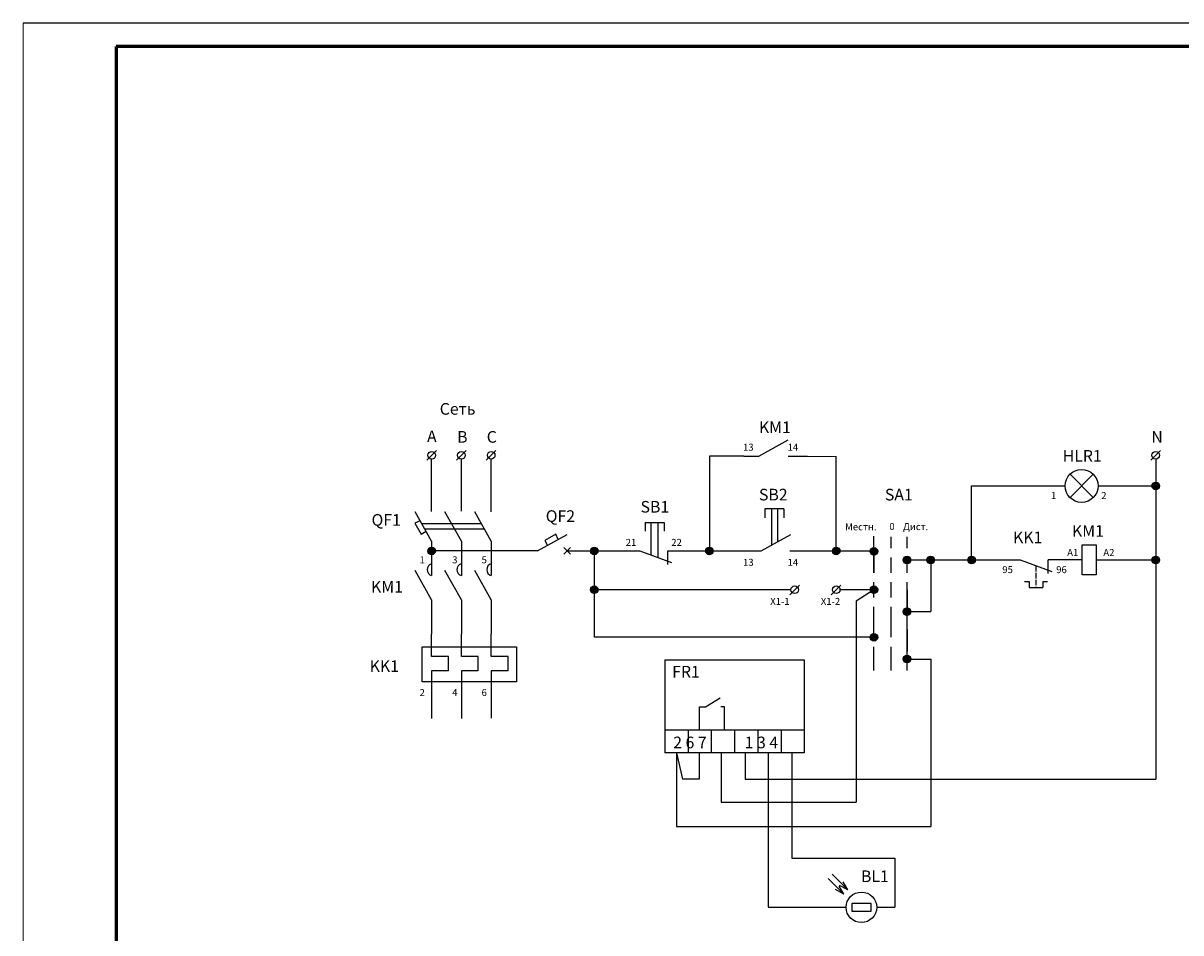
# Model space of a CAD drawing. Units: millimetres. Extents: x 19817 to 20632, y 4601 to 5217.
# Drawn here: x 19817 to 20066, y 4703 to 4898 of the extents above; entities that cross this region are included whole.
import ezdxf

# ---------------------------------------------------------------- set-up
doc = ezdxf.new("R2010")
doc.units = ezdxf.units.MM
for name, pattern in [('ACAD_ISO02W100', [15, 12, -3]), ('ACAD_ISO03W100', [30, 12, -18]), ('HIDDEN', [0.375, 0.25, -0.125])]:
    doc.linetypes.add(name, pattern=pattern)
doc.layers.add('Штамп', color=7, linetype='Continuous', lineweight=18)
doc.layers.add('Электрические линии', color=7, linetype='Continuous', lineweight=25)
doc.styles.add('GOST 2.304', font='CS_Gost2304.shx', dxfattribs={"oblique": 15, "height": 2.5})

# ---------------------------------------------------------------- blocks, each defined once
blk = doc.blocks.new('Фотореле ФР-7')
for p, q in [((-191979, 41565), (-192160, 41661)), ((-191979, 41565), (-192081, 41738)), ((-191890, 41655), (-192071, 41750)), ((-191890, 41655), (-191991, 41827))]:
    blk.add_line(p, q)
at = {"layer": 'Электрические линии'}
for p, q in [((-191979, 41565), (-192318, 41904)), ((-191890, 41655), (-192229, 41993))]:
    blk.add_line(p, q, dxfattribs=at)
blk.add_lwpolyline([(-191809, 41199), (-191392, 41199), (-191392, 41364), (-191809, 41364)], close=True, dxfattribs=at)
at = {"layer": 'Электрические линии', "ltscale": 0.000833333}
blk.add_circle((-191600, 41281), 329, dxfattribs=at)

msp = doc.modelspace()

# ---------------------------------------------------------------- hatches: boundary and pattern name
h = msp.add_hatch(color=256)
h.paths.add_polyline_path([(20061.08, 4799.69), (20061.08, 4798.05, 0.414214), (20061.9, 4798.87, 0.414214)])
h.paths.add_polyline_path([(20060.27, 4798.97, 0.450749), (20061.08, 4798.05), (20061.08, 4798.97)])
h.paths.add_polyline_path([(20061.08, 4799.69, 0.378599), (20060.27, 4798.97), (20061.08, 4798.97)])
at = {"linetype": 'ACAD_ISO03W100'}
h = msp.add_hatch(color=256, dxfattribs=at)
edge = h.paths.add_edge_path()
edge.add_arc((19905.23, 4784.88), 0.818, 0, 360)
h = msp.add_hatch(color=256, dxfattribs=at)
edge = h.paths.add_edge_path()
edge.add_arc((19940.24, 4784.88), 0.818, 0, 360)
h = msp.add_hatch(color=256)
h.paths.add_polyline_path([(19965.01, 4785.7), (19965.01, 4784.06, 0.414214), (19965.82, 4784.88, 0.414214)])
h.paths.add_polyline_path([(19964.19, 4784.98, 0.450749), (19965.01, 4784.06), (19965.01, 4784.98)])
h.paths.add_polyline_path([(19965.01, 4785.7, 0.378599), (19964.19, 4784.98), (19965.01, 4784.98)])
h = msp.add_hatch(color=256)
h.paths.add_polyline_path([(19992.3, 4785.7), (19992.3, 4784.06, 0.414214), (19993.12, 4784.88, 0.414214)])
h.paths.add_polyline_path([(19991.49, 4784.98, 0.450749), (19992.3, 4784.06), (19992.3, 4784.98)])
h.paths.add_polyline_path([(19992.3, 4785.7, 0.378599), (19991.49, 4784.98), (19992.3, 4784.98)])
h = msp.add_hatch(color=256)
h.paths.add_polyline_path([(20000.41, 4785.6), (20000.41, 4783.96, 0.414214), (20001.22, 4784.78, 0.414214)])
h.paths.add_polyline_path([(19999.59, 4784.88, 0.450749), (20000.41, 4783.96), (20000.41, 4784.88)])
h.paths.add_polyline_path([(20000.41, 4785.6, 0.378599), (19999.59, 4784.88), (20000.41, 4784.88)])
h = msp.add_hatch(color=256)
h.paths.add_polyline_path([(20007.54, 4783.75), (20007.54, 4782.12, 0.414214), (20008.36, 4782.93, 0.414214)])
h.paths.add_polyline_path([(20006.73, 4783.03, 0.030787), (20006.72, 4782.93, 0.414214), (20007.54, 4782.12), (20007.54, 4783.03)])
h.paths.add_polyline_path([(20007.54, 4783.75, 0.378599), (20006.73, 4783.03), (20007.54, 4783.03)])
h = msp.add_hatch(color=256)
h.paths.add_polyline_path([(20012.66, 4783.75), (20012.66, 4782.12, 0.414214), (20013.48, 4782.93, 0.414214)])
h.paths.add_polyline_path([(20011.85, 4783.03, 0.450749), (20012.66, 4782.12), (20012.66, 4783.03)])
h.paths.add_polyline_path([(20012.66, 4783.75, 0.378599), (20011.85, 4783.03), (20012.66, 4783.03)])
h = msp.add_hatch(color=256)
h.paths.add_polyline_path([(20021.43, 4783.75), (20021.43, 4782.12, 0.414214), (20022.25, 4782.93, 0.414214)])
h.paths.add_polyline_path([(20020.62, 4783.03, 0.450749), (20021.43, 4782.12), (20021.43, 4783.03)])
h.paths.add_polyline_path([(20021.43, 4783.75, 0.378599), (20020.62, 4783.03), (20021.43, 4783.03)])
h = msp.add_hatch(color=256)
h.paths.add_polyline_path([(20061.08, 4783.75), (20061.08, 4782.12, 0.414214), (20061.9, 4782.93, 0.414214)])
h.paths.add_polyline_path([(20060.27, 4783.03, 0.450749), (20061.08, 4782.12), (20061.08, 4783.03)])
h.paths.add_polyline_path([(20061.08, 4783.75, 0.378599), (20060.27, 4783.03), (20061.08, 4783.03)])
h = msp.add_hatch(color=256, dxfattribs=at)
edge = h.paths.add_edge_path()
edge.add_arc((19940.24, 4776.52), 0.818, 0, 360)
h = msp.add_hatch(color=256)
h.paths.add_polyline_path([(20000.41, 4777.34), (20000.41, 4775.7, 0.414214), (20001.22, 4776.52, 0.414214)])
h.paths.add_polyline_path([(19999.59, 4776.62, 0.030787), (19999.59, 4776.52, 0.414214), (20000.41, 4775.7), (20000.41, 4776.62)])
h.paths.add_polyline_path([(20000.41, 4777.34, 0.378599), (19999.59, 4776.62), (20000.41, 4776.62)])
h = msp.add_hatch(color=256)
h.paths.add_polyline_path([(20007.54, 4772.63), (20007.54, 4770.99, 0.414214), (20008.36, 4771.81, 0.414214)])
h.paths.add_polyline_path([(20006.73, 4771.91, 0.030787), (20006.72, 4771.81, 0.414214), (20007.54, 4770.99), (20007.54, 4771.91)])
h.paths.add_polyline_path([(20007.54, 4772.63, 0.378599), (20006.73, 4771.91), (20007.54, 4771.91)])
h = msp.add_hatch(color=256)
h.paths.add_polyline_path([(20000.41, 4767.13), (20000.41, 4765.49, 0.414214), (20001.22, 4766.31, 0.414214)])
h.paths.add_polyline_path([(19999.59, 4766.41, 0.030787), (19999.59, 4766.31, 0.414214), (20000.41, 4765.49), (20000.41, 4766.41)])
h.paths.add_polyline_path([(20000.41, 4767.13, 0.378599), (19999.59, 4766.41), (20000.41, 4766.41)])
h = msp.add_hatch(color=256)
h.paths.add_polyline_path([(20007.54, 4762.42), (20007.54, 4760.78, 0.414214), (20008.36, 4761.6, 0.414214)])
h.paths.add_polyline_path([(20006.73, 4761.7, 0.030787), (20006.72, 4761.6, 0.414214), (20007.54, 4760.78), (20007.54, 4761.7)])
h.paths.add_polyline_path([(20007.54, 4762.42, 0.378599), (20006.73, 4761.7), (20007.54, 4761.7)])

# ---------------------------------------------------------------- linework, layer by layer
at = {"color": 7, "ltscale": 100}
msp.add_line((20632.33, 4898.47), (19817.33, 4898.47), dxfattribs=at)
for p, q in [((19975.63, 4805.28), (19981.97, 4808.82)), ((19905.23, 4793.34), (19905.23, 4804.65)), ((19911.64, 4793.42), (19911.64, 4804.65)), ((19918.06, 4793.31), (19918.05, 4804.65)), ((19965.01, 4805.28), (19965.01, 4785.7)), ((19972.44, 4805.28), (19965.01, 4805.28)), ((19972.44, 4805.28), (19975.63, 4805.28)), ((19981.97, 4805.26), (19986.14, 4805.26)), ((19986.14, 4805.26), (19992.3, 4805.24)), ((19992.3, 4785.67), (19992.3, 4805.28)), ((20061.08, 4804.66), (20061.08, 4735.78)), ((20042.62, 4796.37), (20047.62, 4801.37)), ((20042.62, 4801.37), (20047.62, 4796.37)), ((20021.43, 4798.87), (20041.58, 4798.87)), ((20021.44, 4782.93), (20021.44, 4798.87)), ((20048.66, 4798.87), (20061.08, 4798.87)), ((19980.26, 4793.91), (19976.98, 4793.91)), ((19976.98, 4793.91), (19976.98, 4792.01)), ((19981.05, 4793.91), (19977.79, 4793.91)), ((19978.35, 4793.91), (19978.35, 4786.1)), ((19979.75, 4786.9), (19979.75, 4793.91)), ((19981.05, 4793.91), (19981.05, 4792.01)), ((19902.76, 4791.39), (19901.63, 4790.86)), ((19905.23, 4786.98), (19901.68, 4793.31)), ((19911.64, 4786.98), (19908.09, 4793.31)), ((19918.05, 4786.98), (19914.5, 4793.31)), ((19901.63, 4790.86), (19902.96, 4788.49)), ((19902.96, 4788.49), (19904.04, 4789.1)), ((19903.19, 4790.81), (19915.9, 4790.81)), ((19903.68, 4789.66), (19916.54, 4789.66)), ((19951.19, 4791), (19954.46, 4791)), ((19951.2, 4791), (19951.2, 4789.1)), ((19951.98, 4791), (19955.27, 4791)), ((19952.49, 4783.98), (19952.49, 4791)), ((19953.9, 4791), (19953.9, 4783.46)), ((19955.27, 4791), (19955.27, 4789.1)), ((19905.23, 4786.98), (19905.23, 4784.19)), ((19911.64, 4786.98), (19911.64, 4779.58)), ((19918.05, 4786.98), (19918.05, 4779.58)), ((19928.05, 4784.88), (19934.39, 4788.43)), ((19931.93, 4788.48), (19929.57, 4787.15)), ((19929.57, 4787.15), (19930.17, 4786.07)), ((19932.46, 4787.35), (19931.93, 4788.48)), ((19976.17, 4784.88), (19982.51, 4788.43)), ((20000.41, 4780.17), (20000.41, 4788.04)), ((20004.11, 4785.51), (20004.11, 4787.95)), ((20007.54, 4785.51), (20007.54, 4787.95)), ((19928.05, 4784.88), (19905.23, 4784.88)), ((19905.23, 4784.19), (19905.23, 4779.58)), ((19933.71, 4784.17), (19935.13, 4785.59)), ((19933.71, 4785.59), (19935.13, 4784.17)), ((19934.42, 4784.88), (19940.24, 4784.88)), ((19940.24, 4784.88), (19950.06, 4784.88)), ((19940.24, 4784.88), (19940.24, 4766.31)), ((19950.06, 4784.88), (19956.84, 4782.38)), ((19956.06, 4784.88), (19964.19, 4784.88)), ((19956.07, 4781.97), (19956.07, 4784.88)), ((19965.82, 4784.88), (19976.17, 4784.88)), ((19982.3, 4784.88), (19991.49, 4784.88)), ((19993.12, 4784.88), (19996.86, 4784.88)), ((19996.86, 4784.88), (20000.41, 4784.88)), ((20000.41, 4784.78), (20000.41, 4780.17)), ((20004.11, 4780.18), (20004.11, 4783.44)), ((20007.54, 4780.18), (20007.54, 4783.44)), ((20007.54, 4782.93), (20011.84, 4782.93)), ((20012.66, 4782.12), (20012.66, 4771.81)), ((20013.48, 4782.93), (20014.51, 4782.93)), ((20014.51, 4782.93), (20020.61, 4782.93)), ((20022.25, 4782.93), (20031.9, 4782.93)), ((20031.9, 4782.93), (20038.69, 4780.43)), ((20037.91, 4780.03), (20037.91, 4782.93)), ((20045.22, 4782.93), (20037.91, 4782.93)), ((20048.26, 4782.93), (20061.08, 4782.93)), ((19905.23, 4774.35), (19901.68, 4780.69)), ((19911.64, 4774.35), (19908.09, 4780.69)), ((19918.05, 4774.35), (19914.5, 4780.69)), ((19982.55, 4776.52), (19940.24, 4776.52)), ((20000.41, 4776.52), (19993.14, 4776.52)), ((20000.41, 4776.52), (19996.62, 4774.06)), ((20000.41, 4774.89), (20000.41, 4778.15)), ((20004.11, 4774.89), (20004.11, 4778.15)), ((20007.54, 4771.81), (20007.54, 4778.15)), ((20007.54, 4776.52), (20007.54, 4771.91)), ((20032.81, 4778.29), (20033.85, 4778.29)), ((20033.85, 4778.29), (20033.85, 4777.02)), ((20033.85, 4777.02), (20036.74, 4777.02)), ((20036.74, 4778.29), (20037.78, 4778.29)), ((20036.74, 4778.29), (20036.74, 4777.02)), ((19905.23, 4774.35), (19905.23, 4766.96)), ((19911.64, 4774.35), (19911.64, 4766.96)), ((19918.05, 4774.35), (19918.05, 4766.96)), ((19996.62, 4774.06), (19996.62, 4730.78)), ((20000.41, 4769.56), (20000.41, 4772.82)), ((20004.11, 4769.56), (20004.11, 4772.82)), ((20007.54, 4769.56), (20007.54, 4772.82)), ((20007.54, 4771.81), (20012.66, 4771.81)), ((20000.41, 4766.31), (20000.41, 4769.56)), ((20004.11, 4766.31), (20004.11, 4769.56)), ((20007.54, 4763.23), (20007.54, 4769.56)), ((20000.41, 4766.31), (19940.24, 4766.31)), ((20007.54, 4767.94), (20007.54, 4763.33)), ((20000.41, 4760.98), (20000.41, 4764.24)), ((20004.11, 4760.98), (20004.11, 4764.24)), ((20007.54, 4760.98), (20007.54, 4764.24)), ((19955.43, 4761.43), (19955.43, 4741.4)), ((20000.41, 4759.16), (20000.41, 4761.68)), ((20004.11, 4759.16), (20004.11, 4761.6)), ((20007.54, 4761.6), (20012.66, 4761.6)), ((20007.54, 4759.16), (20007.54, 4761.6)), ((20012.66, 4761.6), (20012.66, 4725.57)), ((19905.23, 4755.5), (19905.23, 4748.84)), ((19911.64, 4755.5), (19911.64, 4748.84)), ((19918.05, 4755.5), (19918.05, 4748.88)), ((19962.91, 4746.4), (19962.91, 4751.36)), ((19962.91, 4751.36), (19964.19, 4751.36)), ((19964.19, 4751.36), (19967.31, 4753.29)), ((19968.24, 4751.36), (19967.48, 4751.36)), ((19968.24, 4746.4), (19968.24, 4751.36)), ((19955.43, 4746.4), (19985.43, 4746.4)), ((19960.43, 4746.4), (19960.43, 4741.4)), ((19965.43, 4746.4), (19965.43, 4741.4)), ((19970.43, 4746.4), (19970.43, 4741.4)), ((19975.43, 4746.4), (19975.43, 4741.4)), ((19980.43, 4746.4), (19980.43, 4741.4)), ((19957.91, 4741.4), (19957.91, 4725.57)), ((19957.91, 4741.4), (19959.24, 4735.78)), ((19962.84, 4741.4), (19962.84, 4735.78)), ((19967.58, 4741.4), (19967.58, 4730.78)), ((19972.69, 4741.4), (19972.69, 4735.78)), ((19977.67, 4741.4), (19977.67, 4708.19)), ((19982.76, 4741.4), (19982.76, 4718.75)), ((19962.84, 4735.78), (19959.24, 4735.78)), ((19972.69, 4735.78), (20061.08, 4735.78)), ((19967.58, 4730.78), (19996.62, 4730.78)), ((19957.91, 4725.57), (20012.66, 4725.57)), ((19982.76, 4718.75), (20004.93, 4718.75)), ((20004.93, 4718.75), (20004.93, 4708.19)), ((20001.01, 4708.19), (20004.93, 4708.19))]:
    msp.add_line(p, q)
at = {"color": 0, "linetype": 'ACAD_ISO03W100'}
for p, q in [((19906.27, 4806.48), (19904.18, 4804.38)), ((19912.65, 4806.48), (19910.57, 4804.38)), ((19919.06, 4806.49), (19916.98, 4804.39)), ((20062.09, 4806.49), (20060.01, 4804.39)), ((19984.38, 4777.54), (19982.3, 4775.43)), ((19993.32, 4777.54), (19991.23, 4775.43))]:
    msp.add_line(p, q, dxfattribs=at)
at = {"linetype": 'ACAD_ISO02W100', "ltscale": 0.1}
msp.add_line((20035.29, 4781.68), (20035.29, 4777.02), dxfattribs=at)
at = {"color": 0}
for p, q in [((19905.23, 4762.16), (19905.23, 4766.96)), ((19911.64, 4762.16), (19911.64, 4766.96)), ((19918.05, 4762.16), (19918.05, 4766.96)), ((19908.86, 4762.16), (19905.23, 4762.16)), ((19908.86, 4759.06), (19908.86, 4762.16)), ((19915.27, 4762.16), (19911.64, 4762.16)), ((19915.27, 4759.06), (19915.27, 4762.16)), ((19921.68, 4762.16), (19918.05, 4762.16)), ((19921.68, 4759.06), (19921.68, 4762.16)), ((19905.23, 4759.06), (19905.23, 4755.5)), ((19908.86, 4759.06), (19905.23, 4759.06)), ((19911.64, 4759.06), (19911.64, 4755.5)), ((19915.27, 4759.06), (19911.64, 4759.06)), ((19918.05, 4759.06), (19918.05, 4755.5)), ((19921.68, 4759.06), (19918.05, 4759.06))]:
    msp.add_line(p, q, dxfattribs=at)
for points in [[(20045.22, 4786.16), (20048.26, 4786.16), (20048.26, 4779.71), (20045.22, 4779.71)], [(19903.23, 4764.23), (19923.49, 4764.23), (19923.49, 4756.7), (19903.23, 4756.7)]]:
    msp.add_lwpolyline(points, close=True)
msp.add_lwpolyline([(19955.43, 4761.43), (19985.43, 4761.43), (19985.43, 4741.4), (19955.43, 4741.4)])
at = {"color": 0, "linetype": 'ByBlock'}
for centre in [(19905.26, 4805.46), (19911.64, 4805.46), (19918.05, 4805.47), (20061.08, 4805.47), (20061.08, 4798.87), (20061.08, 4798.87), (19905.23, 4784.88), (19940.24, 4784.88), (19965.01, 4784.88), (19965.01, 4784.88), (19992.3, 4784.88), (19992.3, 4784.88), (20000.41, 4784.78), (20007.54, 4782.93), (20012.66, 4782.93), (20012.66, 4782.93), (20021.43, 4782.93), (20021.43, 4782.93), (20061.08, 4782.93), (20061.08, 4782.93), (19940.24, 4776.52), (19983.37, 4776.52), (19992.3, 4776.52), (20000.41, 4776.52), (20007.54, 4771.81), (20000.41, 4766.31), (20007.54, 4761.6)]:
    msp.add_circle(centre, 0.818, dxfattribs=at)
msp.add_circle((20045.12, 4798.87), 3.54)
for centre in [(19905.61, 4780.85), (19912.02, 4780.85), (19918.43, 4780.85)]:
    msp.add_arc(centre, 1.33, 106.8629, 253.1371)
at = {"layer": 'Штамп', "ltscale": 0.083333}
msp.add_line((19817.33, 4898.47), (19817.33, 4601.47), dxfattribs=at)
at = {"layer": 'Штамп', "color": 7, "ltscale": 0.083333}
msp.add_line((19817.33, 4898.47), (20237.33, 4898.47), dxfattribs=at)
at = {"layer": 'Штамп', "color": 7, "lineweight": 60, "ltscale": 0.083333}
msp.add_line((20627.33, 4893.47), (19837.33, 4893.47), dxfattribs=at)
at = {"layer": 'Штамп', "lineweight": 60, "ltscale": 0.083333}
msp.add_line((19837.33, 4893.47), (19837.33, 4606.47), dxfattribs=at)
at = {"layer": 'Электрические линии', "ltscale": 0.000833333}
msp.add_line((19977.67, 4708.19), (19994.43, 4708.19), dxfattribs=at)

# ---------------------------------------------------------------- block references
at = {"xscale": 0.01, "yscale": 0.01, "zscale": 0.01}
msp.add_blockref('Фотореле ФР-7', (21913.73, 4295.37), dxfattribs=at)

# ---------------------------------------------------------------- texts
at = {"style": 'GOST 2.304', "oblique": 15}
for s, height, p in [('Сеть', 2.5, (19906.98, 4814.2)), ('KM1', 2.5, (19975.68, 4810.25)), ('A', 2.5, (19904.24, 4808.29)), ('B', 2.5, (19910.72, 4808.18)), ('C', 2.5, (19917.09, 4808.18)), ('N', 2.5, (20060.12, 4808.18)), ('13', 1.5, (19972.26, 4806.46)), ('14', 1.5, (19981.85, 4806.46)), ('HLR1', 2.5, (20041.05, 4804.09)), ('SB2', 2.5, (19975.68, 4795.75)), ('SA1', 2.5, (20002.78, 4795.75)), ('1', 1.5, (20038.52, 4796.05)), ('2', 1.5, (20049.34, 4796.05)), ('QF2', 2.5, (19929.79, 4791.13)), ('SB1', 2.5, (19950.2, 4793.13)), ('QF1', 2.5, (19892.31, 4790.31)), ('Местн.', 1.5, (19994.22, 4789.32)), ('0', 1.5, (20003.74, 4789.41)), ('Дист.', 1.5, (20006.69, 4789.36)), ('KK1', 2.5, (20030.37, 4786.55)), ('KM1', 2.5, (20043.05, 4787.92)), ('21', 1.5, (19947.01, 4785.97)), ('22', 1.5, (19956.81, 4785.97)), ('1', 1.5, (19902.64, 4782.21)), ('3', 1.5, (19909.66, 4782.21)), ('5', 1.5, (19915.98, 4782.21)), ('A1', 1.5, (20042.02, 4783.79)), ('A2', 1.5, (20049.8, 4783.79)), ('13', 1.5, (19972.26, 4781.68)), ('14', 1.5, (19981.85, 4781.68)), ('95', 1.5, (20028.05, 4780.11)), ('96', 1.5, (20039.65, 4780.11)), ('KM1', 2.5, (19892.19, 4775.91)), ('X1-1', 1.5, (19978.11, 4773.27)), ('X1-2', 1.5, (19989, 4773.27)), ('KK1', 2.5, (19891.9, 4758.84)), ('2', 1.5, (19902.64, 4753.65)), ('4', 1.5, (19909.66, 4753.65)), ('6', 1.5, (19915.98, 4753.65))]:
    msp.add_text(s, height=height, dxfattribs=at).set_placement(p)
at = {"insert": (19957.01, 4760.14), "char_height": 2.5, "attachment_point": 1, "style": 'GOST 2.304'}
msp.add_mtext('FR1', dxfattribs=at)
at = {"char_height": 2.5, "attachment_point": 1, "style": 'GOST 2.304'}
for s, insert in [('2 6 7', (19957.22, 4744.91)), ('1 3 4', (19972.61, 4744.91))]:
    msp.add_mtext_dynamic_manual_height_columns(s, width=13.8728, gutter_width=12.5, heights=[0], dxfattribs=dict(at, insert=insert))
at = {"linetype": 'HIDDEN', "ltscale": 100, "insert": (19997.63, 4716.11), "char_height": 2.5, "width": 0.1424, "attachment_point": 1, "style": 'GOST 2.304'}
msp.add_mtext('BL1', dxfattribs=at)

doc.saveas('drawing.dxf')
